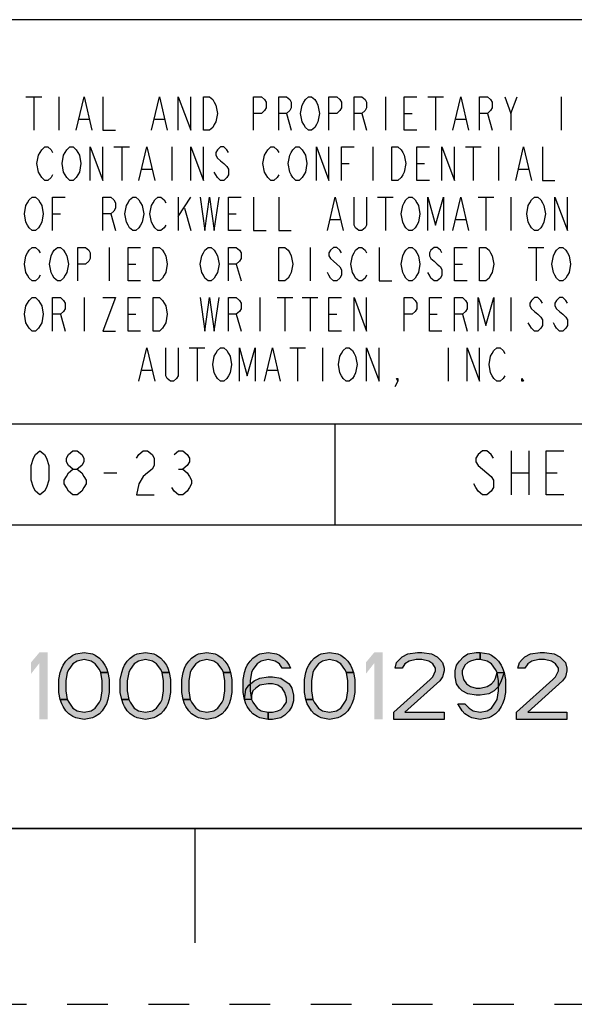
# Model space of a CAD drawing. Units: millimetres. Extents: x 0 to 350, y 0 to 248.
# Drawn here: x 294 to 320, y 0 to 47 of the extents above; entities that cross this region are included whole.
import ezdxf

# ---------------------------------------------------------------- set-up
doc = ezdxf.new("R2010")
doc.units = ezdxf.units.MM
doc.header["$LTSCALE"] = 19.25
doc.linetypes.add('DASHED', pattern=[0.2, 0.1, -0.1])
doc.linetypes.add('HIDDEN', pattern=[0.2, 0.1, -0.1])
doc.layers.get('0').update_dxf_attribs({"linetype": 'CONTINUOUS'})
doc.layers.add('DEFAULT_2', color=8, linetype='HIDDEN')

# ---------------------------------------------------------------- blocks, each defined once
blk = doc.blocks.new('*T19')
at = {"color": 2, "linetype": 'Continuous'}
for p, q in [((162.56, 38.354), (0, 38.354)), ((0, 0), (0, 38.354)), ((97.536, 0), (97.536, 38.354)), ((162.56, 0), (162.56, 38.354)), ((162.56, 19.177), (0, 19.177)), ((130.048, 14.38275), (130.048, 19.177)), ((162.56, 14.38275), (97.536, 14.38275)), ((105.664, 0), (105.664, 14.38275)), ((154.432, 0), (154.432, 14.38275)), ((97.536, 4.79425), (0, 4.79425)), ((48.768, 0), (48.768, 4.79425)), ((162.56, 0), (0, 0))]:
    blk.add_line(p, q, dxfattribs=at)

msp = doc.modelspace()

# ---------------------------------------------------------------- hatches: boundary and pattern name
at = {"linetype": 'Continuous'}
for points in [[(298.0422, 15.7378), (297.976, 15.8729), (297.7776, 16.1432), (297.5791, 16.2783), (297.2484, 16.3458), (296.9177, 16.2783), (296.7193, 16.1432), (296.5208, 15.8729), (296.4547, 15.7378), (296.3885, 15.3325), (296.3885, 14.8596), (296.4547, 14.4543), (296.1239, 14.4543), (296.0578, 14.7921), (296.0578, 15.4001), (296.1239, 15.7378), (296.1901, 15.9405), (296.2562, 16.0756), (296.3885, 16.2783), (296.5208, 16.4134), (296.7193, 16.5485), (296.8515, 16.616), (297.2484, 16.6836), (297.6453, 16.616), (297.7776, 16.5485), (297.976, 16.4134), (298.1083, 16.2783), (298.2406, 16.0756), (298.3067, 15.9405), (298.3729, 15.7378)], [(300.9526, 15.7378), (300.8864, 15.8729), (300.688, 16.1432), (300.4896, 16.2783), (300.1588, 16.3458), (299.8281, 16.2783), (299.6297, 16.1432), (299.4312, 15.8729), (299.3651, 15.7378), (299.2989, 15.3325), (299.2989, 14.8596), (299.3651, 14.4543), (299.0343, 14.4543), (298.9682, 14.7921), (298.9682, 15.4001), (299.0343, 15.7378), (299.1005, 15.9405), (299.1666, 16.0756), (299.2989, 16.2783), (299.4312, 16.4134), (299.6297, 16.5485), (299.762, 16.616), (300.1588, 16.6836), (300.5557, 16.616), (300.688, 16.5485), (300.8864, 16.4134), (301.0187, 16.2783), (301.151, 16.0756), (301.2172, 15.9405), (301.2833, 15.7378)], [(303.863, 15.7378), (303.7969, 15.8729), (303.5984, 16.1432), (303.4, 16.2783), (303.0693, 16.3458), (302.7385, 16.2783), (302.5401, 16.1432), (302.3416, 15.8729), (302.2755, 15.7378), (302.2094, 15.3325), (302.2094, 14.8596), (302.2755, 14.4543), (301.9448, 14.4543), (301.8786, 14.7921), (301.8786, 15.4001), (301.9448, 15.7378), (302.0109, 15.9405), (302.0771, 16.0756), (302.2094, 16.2783), (302.3416, 16.4134), (302.5401, 16.5485), (302.6724, 16.616), (303.0693, 16.6836), (303.4661, 16.616), (303.5984, 16.5485), (303.7969, 16.4134), (303.9292, 16.2783), (304.0614, 16.0756), (304.1276, 15.9405), (304.1937, 15.7378)], [(306.6411, 15.9405), (306.5088, 16.1432), (306.3104, 16.2783), (305.9797, 16.3458), (305.6489, 16.2783), (305.4505, 16.1432), (305.2521, 15.8729), (305.1859, 15.7378), (305.1198, 15.3325), (305.1198, 14.8596), (305.1859, 14.4543), (305.2521, 14.3192), (305.4505, 14.049), (305.6489, 13.9139), (305.9797, 13.8463), (305.9797, 13.5086), (305.5828, 13.5761), (305.4505, 13.6437), (305.2521, 13.7788), (305.1198, 13.9139), (304.9875, 14.1166), (304.9213, 14.2517), (304.8552, 14.4543), (304.789, 14.7921), (304.789, 15.4001), (304.8552, 15.7378), (304.9213, 15.9405), (304.9875, 16.0756), (305.1198, 16.2783), (305.2521, 16.4134), (305.4505, 16.5485), (305.5828, 16.616), (305.9797, 16.6836), (306.3766, 16.616), (306.5088, 16.5485), (306.7073, 16.4134), (306.8396, 16.2783), (306.9719, 16.0756), (307.038, 15.9405)], [(309.6838, 15.7378), (309.6177, 15.8729), (309.4192, 16.1432), (309.2208, 16.2783), (308.8901, 16.3458), (308.5594, 16.2783), (308.3609, 16.1432), (308.1625, 15.8729), (308.0963, 15.7378), (308.0302, 15.3325), (308.0302, 14.8596), (308.0963, 14.4543), (307.7656, 14.4543), (307.6995, 14.7921), (307.6995, 15.4001), (307.7656, 15.7378), (307.8318, 15.9405), (307.8979, 16.0756), (308.0302, 16.2783), (308.1625, 16.4134), (308.3609, 16.5485), (308.4932, 16.616), (308.8901, 16.6836), (309.287, 16.616), (309.4192, 16.5485), (309.6177, 16.4134), (309.75, 16.2783), (309.8823, 16.0756), (309.9484, 15.9405), (310.0146, 15.7378)], [(312.3297, 15.9405), (311.9989, 15.9405), (312.0651, 16.2107), (312.1974, 16.3458), (312.3297, 16.4809), (312.5942, 16.616), (313.0573, 16.6836), (313.2557, 16.6836), (313.7187, 16.616), (313.9833, 16.4809), (314.1156, 16.3458), (314.2479, 16.2107), (314.314, 15.9405), (314.314, 15.8054), (314.2479, 15.5352), (314.1156, 15.3325), (312.462, 13.8463), (314.314, 13.8463), (314.314, 13.5086), (311.9328, 13.5086), (311.9328, 13.8463), (313.6526, 15.4001), (313.7849, 15.5352), (313.9172, 15.8054), (313.9172, 15.9405), (313.7849, 16.1432), (313.5864, 16.2783), (313.2557, 16.3458), (312.9911, 16.3458), (312.6604, 16.2783), (312.462, 16.1432)], [(316.0338, 16.3458), (315.8354, 16.3458), (315.5708, 16.2783), (315.4385, 16.2107), (315.3062, 16.0756), (315.1739, 15.8054), (315.1739, 15.6703), (315.2401, 15.4001), (315.3724, 15.1974), (315.5708, 15.0623), (315.8354, 14.9948), (316.0338, 14.9948), (316.3646, 15.0623), (316.563, 15.1974), (316.6953, 15.3325), (316.7614, 15.4676), (316.8276, 15.7378), (317.1583, 15.7378), (317.026, 15.3325), (316.8937, 15.0623), (316.6953, 14.8596), (316.4307, 14.7245), (316.0338, 14.657), (315.8354, 14.657), (315.4385, 14.7245), (315.1739, 14.8596), (315.0417, 14.9948), (314.9094, 15.1974), (314.8432, 15.5352), (314.8432, 15.8054), (314.9094, 16.0756), (315.0417, 16.2783), (315.2401, 16.4809), (315.4385, 16.616), (315.8354, 16.6836), (316.0338, 16.6836)], [(316.8276, 15.7378), (316.7614, 15.8729), (316.563, 16.1432), (316.3646, 16.2783), (316.0338, 16.3458), (316.0338, 16.6836), (316.4307, 16.616), (316.563, 16.5485), (316.7614, 16.4134), (316.8937, 16.2783), (317.026, 16.0756), (317.0922, 15.9405), (317.1583, 15.7378), (317.2245, 15.4001), (317.2245, 14.7921), (317.1583, 14.4543), (317.0922, 14.2517), (317.026, 14.1166), (316.8937, 13.9139), (316.7614, 13.7788), (316.563, 13.6437), (316.4307, 13.5761), (316.0338, 13.5086), (315.637, 13.5761), (315.5047, 13.6437), (315.3062, 13.7788), (315.1739, 13.9139), (315.0417, 14.1166), (314.9755, 14.2517), (315.3062, 14.2517), (315.5047, 14.049), (315.7031, 13.9139), (316.0338, 13.8463), (316.3646, 13.9139), (316.563, 14.049), (316.7614, 14.3192), (316.8276, 14.4543), (316.8937, 14.8596), (316.8937, 15.3325)], [(318.1505, 15.9405), (317.8198, 15.9405), (317.8859, 16.2107), (318.0182, 16.3458), (318.1505, 16.4809), (318.4151, 16.616), (318.8781, 16.6836), (319.0765, 16.6836), (319.5396, 16.616), (319.8041, 16.4809), (319.9364, 16.3458), (320.0687, 16.2107), (320.1349, 15.9405), (320.1349, 15.8054), (320.0687, 15.5352), (319.9364, 15.3325), (318.2828, 13.8463), (320.1349, 13.8463), (320.1349, 13.5086), (317.7536, 13.5086), (317.7536, 13.8463), (319.4734, 15.4001), (319.6057, 15.5352), (319.738, 15.8054), (319.738, 15.9405), (319.6057, 16.1432), (319.4073, 16.2783), (319.0765, 16.3458), (318.812, 16.3458), (318.4812, 16.2783), (318.2828, 16.1432)], [(296.4547, 14.4543), (296.5208, 14.3192), (296.7193, 14.049), (296.9177, 13.9139), (297.2484, 13.8463), (297.5791, 13.9139), (297.7776, 14.049), (297.976, 14.3192), (298.0422, 14.4543), (298.1083, 14.8596), (298.1083, 15.3325), (298.0422, 15.7378), (298.3729, 15.7378), (298.439, 15.4001), (298.439, 14.7921), (298.3729, 14.4543), (298.3067, 14.2517), (298.2406, 14.1166), (298.1083, 13.9139), (297.976, 13.7788), (297.7776, 13.6437), (297.6453, 13.5761), (297.2484, 13.5086), (296.8515, 13.5761), (296.7193, 13.6437), (296.5208, 13.7788), (296.3885, 13.9139), (296.2562, 14.1166), (296.1901, 14.2517), (296.1239, 14.4543)], [(299.3651, 14.4543), (299.4312, 14.3192), (299.6297, 14.049), (299.8281, 13.9139), (300.1588, 13.8463), (300.4896, 13.9139), (300.688, 14.049), (300.8864, 14.3192), (300.9526, 14.4543), (301.0187, 14.8596), (301.0187, 15.3325), (300.9526, 15.7378), (301.2833, 15.7378), (301.3495, 15.4001), (301.3495, 14.7921), (301.2833, 14.4543), (301.2172, 14.2517), (301.151, 14.1166), (301.0187, 13.9139), (300.8864, 13.7788), (300.688, 13.6437), (300.5557, 13.5761), (300.1588, 13.5086), (299.762, 13.5761), (299.6297, 13.6437), (299.4312, 13.7788), (299.2989, 13.9139), (299.1666, 14.1166), (299.1005, 14.2517), (299.0343, 14.4543)], [(302.2755, 14.4543), (302.3416, 14.3192), (302.5401, 14.049), (302.7385, 13.9139), (303.0693, 13.8463), (303.4, 13.9139), (303.5984, 14.049), (303.7969, 14.3192), (303.863, 14.4543), (303.9292, 14.8596), (303.9292, 15.3325), (303.863, 15.7378), (304.1937, 15.7378), (304.2599, 15.4001), (304.2599, 14.7921), (304.1937, 14.4543), (304.1276, 14.2517), (304.0614, 14.1166), (303.9292, 13.9139), (303.7969, 13.7788), (303.5984, 13.6437), (303.4661, 13.5761), (303.0693, 13.5086), (302.6724, 13.5761), (302.5401, 13.6437), (302.3416, 13.7788), (302.2094, 13.9139), (302.0771, 14.1166), (302.0109, 14.2517), (301.9448, 14.4543)], [(304.8552, 14.4543), (304.9213, 14.9272), (305.0536, 15.1299), (305.3182, 15.3325), (305.5828, 15.4676), (305.9797, 15.5352), (306.1781, 15.5352), (306.575, 15.4676), (306.9719, 15.1974), (307.1042, 14.9948), (307.1703, 14.657), (307.1703, 14.3868), (307.1042, 14.1166), (306.9719, 13.9139), (306.7734, 13.7112), (306.575, 13.5761), (306.1781, 13.5086), (305.9797, 13.5086), (305.9797, 13.8463), (306.1781, 13.8463), (306.4427, 13.9139), (306.575, 13.9815), (306.7073, 14.1166), (306.8396, 14.3192), (306.8396, 14.5219), (306.7734, 14.7921), (306.6411, 14.9948), (306.4427, 15.1299), (306.1781, 15.1974), (305.9797, 15.1974), (305.5828, 15.1299), (305.3844, 14.9948), (305.2521, 14.8596), (305.1859, 14.657), (305.1859, 14.4543)], [(308.0963, 14.4543), (308.1625, 14.3192), (308.3609, 14.049), (308.5594, 13.9139), (308.8901, 13.8463), (309.2208, 13.9139), (309.4192, 14.049), (309.6177, 14.3192), (309.6838, 14.4543), (309.75, 14.8596), (309.75, 15.3325), (309.6838, 15.7378), (310.0146, 15.7378), (310.0807, 15.4001), (310.0807, 14.7921), (310.0146, 14.4543), (309.9484, 14.2517), (309.8823, 14.1166), (309.75, 13.9139), (309.6177, 13.7788), (309.4192, 13.6437), (309.287, 13.5761), (308.8901, 13.5086), (308.4932, 13.5761), (308.3609, 13.6437), (308.1625, 13.7788), (308.0302, 13.9139), (307.8979, 14.1166), (307.8318, 14.2517), (307.7656, 14.4543)]]:
    msp.add_hatch(color=2, dxfattribs=at).paths.add_polyline_path(points)

# ---------------------------------------------------------------- linework, layer by layer
at = {"color": 2, "linetype": 'Continuous'}
for p, q in [((294.4951, 43.0361), (295.2392, 43.0361)), ((294.8672, 43.0361), (294.8672, 41.4486)), ((296.0578, 43.0361), (296.0578, 41.4486)), ((311.5359, 43.0361), (311.5359, 41.4486)), ((313.5451, 43.0361), (314.2892, 43.0361)), ((313.9172, 43.0361), (313.9172, 41.4486)), ((317.4891, 42.2423), (317.7867, 43.0361)), ((319.8703, 43.0361), (319.8703, 41.4486)), ((306.8478, 42.2423), (307.0711, 41.4486)), ((310.4197, 42.2423), (310.6429, 41.4486)), ((312.4289, 42.2423), (312.801, 42.2423)), ((316.3728, 42.2423), (316.5961, 41.4486)), ((297.0252, 41.9778), (297.4717, 41.9778)), ((300.597, 41.9778), (301.0435, 41.9778)), ((314.8846, 41.9778), (315.331, 41.9778)), ((298.6623, 40.6548), (299.4064, 40.6548)), ((299.0343, 40.6548), (299.0343, 39.0673)), ((301.4156, 40.6548), (301.4156, 39.0673)), ((310.9406, 40.6548), (310.9406, 39.0673)), ((315.331, 40.6548), (316.0752, 40.6548)), ((315.7031, 40.6548), (315.7031, 39.0673)), ((316.8937, 40.6548), (316.8937, 39.0673)), ((309.4523, 39.8611), (309.8244, 39.8611)), ((313.0242, 39.8611), (313.3963, 39.8611)), ((300.0017, 39.5965), (300.4482, 39.5965)), ((317.8611, 39.5965), (318.3076, 39.5965)), ((301.7133, 38.2736), (301.7133, 36.6861)), ((301.7133, 37.3475), (302.3086, 38.2736)), ((311.1638, 38.2736), (311.908, 38.2736)), ((311.5359, 38.2736), (311.5359, 36.6861)), ((315.9264, 38.2736), (316.6705, 38.2736)), ((316.2984, 38.2736), (316.2984, 36.6861)), ((317.4891, 38.2736), (317.4891, 36.6861)), ((295.7601, 37.4798), (296.1322, 37.4798)), ((298.5134, 37.4798), (298.7367, 36.6861)), ((302.0109, 37.7444), (302.3086, 36.6861)), ((304.0945, 37.4798), (304.4666, 37.4798)), ((308.9314, 37.2153), (309.3779, 37.2153)), ((314.8846, 37.2153), (315.331, 37.2153)), ((298.439, 35.8923), (298.439, 34.3048)), ((307.964, 35.8923), (307.964, 34.3048)), ((318.3076, 35.8923), (319.0517, 35.8923)), ((318.6797, 35.8923), (318.6797, 34.3048)), ((299.332, 35.0986), (299.7041, 35.0986)), ((304.4666, 35.0986), (304.6898, 34.3048)), ((314.8101, 35.0986), (315.1822, 35.0986)), ((297.2484, 33.5111), (297.2484, 31.9236)), ((305.5828, 33.5111), (305.5828, 31.9236)), ((306.4014, 33.5111), (307.1455, 33.5111)), ((306.7734, 33.5111), (306.7734, 31.9236)), ((307.592, 33.5111), (308.3361, 33.5111)), ((307.964, 33.5111), (307.964, 31.9236)), ((317.4891, 33.5111), (317.4891, 31.9236)), ((296.1322, 32.7173), (296.3555, 31.9236)), ((299.332, 32.7173), (299.7041, 32.7173)), ((304.4666, 32.7173), (304.6898, 31.9236)), ((308.857, 32.7173), (309.2291, 32.7173)), ((313.6195, 32.7173), (313.9916, 32.7173)), ((315.1822, 32.7173), (315.4055, 31.9236)), ((302.2342, 31.1298), (302.9783, 31.1298)), ((302.6062, 31.1298), (302.6062, 29.5423)), ((306.9967, 31.1298), (307.7408, 31.1298)), ((307.3687, 31.1298), (307.3687, 29.5423)), ((308.5594, 31.1298), (308.5594, 29.5423)), ((314.5125, 31.1298), (314.5125, 29.5423)), ((300.0017, 30.0715), (300.4482, 30.0715)), ((305.9549, 30.0715), (306.4014, 30.0715)), ((317.494, 26.2403), (317.494, 24.157)), ((318.3273, 26.2403), (318.3273, 24.157)), ((301.7212, 25.3723), (301.9295, 25.3723)), ((298.1795, 25.1987), (298.8045, 25.1987)), ((317.494, 25.1987), (318.3273, 25.1987)), ((319.1607, 25.1987), (319.6815, 25.1987))]:
    msp.add_line(p, q, dxfattribs=at)
at = {"color": 7, "linetype": 'Continuous'}
for p, q in [((8.3333, 8.3333), (341.6667, 8.3333)), ((302.5, 8.3333), (302.5, 2.9167))]:
    msp.add_line(p, q, dxfattribs=at)
at = {"color": 2, "linetype": 'Continuous'}
for points in [[(296.8763, 41.4486), (297.2484, 43.0361), (297.6205, 41.4486)], [(298.1414, 43.0361), (298.1414, 41.4486), (298.7367, 41.4486)], [(300.4482, 41.4486), (300.8203, 43.0361), (301.1924, 41.4486)], [(301.7133, 41.4486), (301.7133, 43.0361), (302.3086, 41.4486), (302.3086, 43.0361)], [(302.9039, 43.0361), (303.2015, 43.0361), (303.3504, 42.9038), (303.4248, 42.7715), (303.4992, 42.6392), (303.5736, 42.2423), (303.4992, 41.8455), (303.4248, 41.7132), (303.3504, 41.5809), (303.2015, 41.4486), (302.9039, 41.4486), (302.9039, 43.0361)], [(305.2851, 41.4486), (305.2851, 43.0361), (305.6572, 43.0361), (305.806, 42.9038), (305.8805, 42.7715), (305.8805, 42.5069), (305.806, 42.3746), (305.6572, 42.2423), (305.2851, 42.2423)], [(306.4758, 41.4486), (306.4758, 43.0361), (306.8478, 43.0361), (306.9967, 42.9038), (307.0711, 42.7715), (307.0711, 42.5069), (306.9967, 42.3746), (306.8478, 42.2423), (306.4758, 42.2423)], [(308.2617, 41.7132), (308.1873, 41.5809), (308.0385, 41.4486), (307.8896, 41.4486), (307.7408, 41.5809), (307.6664, 41.7132), (307.592, 41.8455), (307.5176, 42.2423), (307.592, 42.6392), (307.6664, 42.7715), (307.7408, 42.9038), (307.8896, 43.0361), (308.0385, 43.0361), (308.1873, 42.9038), (308.2617, 42.7715), (308.3361, 42.6392), (308.4105, 42.2423), (308.3361, 41.8455), (308.2617, 41.7132)], [(308.857, 41.4486), (308.857, 43.0361), (309.2291, 43.0361), (309.3779, 42.9038), (309.4523, 42.7715), (309.4523, 42.5069), (309.3779, 42.3746), (309.2291, 42.2423), (308.857, 42.2423)], [(310.0476, 41.4486), (310.0476, 43.0361), (310.4197, 43.0361), (310.5685, 42.9038), (310.6429, 42.7715), (310.6429, 42.5069), (310.5685, 42.3746), (310.4197, 42.2423), (310.0476, 42.2423)], [(313.0242, 41.4486), (312.4289, 41.4486), (312.4289, 43.0361), (313.0242, 43.0361)], [(314.7357, 41.4486), (315.1078, 43.0361), (315.4799, 41.4486)], [(316.0008, 41.4486), (316.0008, 43.0361), (316.3728, 43.0361), (316.5217, 42.9038), (316.5961, 42.7715), (316.5961, 42.5069), (316.5217, 42.3746), (316.3728, 42.2423), (316.0008, 42.2423)], [(317.1914, 43.0361), (317.4891, 42.2423), (317.4891, 41.4486)], [(295.7601, 39.3319), (295.6857, 39.1996), (295.5369, 39.0673), (295.3881, 39.0673), (295.2392, 39.1996), (295.1648, 39.3319), (295.0904, 39.4642), (295.016, 39.8611), (295.0904, 40.258), (295.1648, 40.3902), (295.2392, 40.5225), (295.3881, 40.6548), (295.5369, 40.6548), (295.6857, 40.5225), (295.7601, 40.3902)], [(296.9508, 39.3319), (296.8763, 39.1996), (296.7275, 39.0673), (296.5787, 39.0673), (296.4299, 39.1996), (296.3555, 39.3319), (296.281, 39.4642), (296.2066, 39.8611), (296.281, 40.258), (296.3555, 40.3902), (296.4299, 40.5225), (296.5787, 40.6548), (296.7275, 40.6548), (296.8763, 40.5225), (296.9508, 40.3902), (297.0252, 40.258), (297.0996, 39.8611), (297.0252, 39.4642), (296.9508, 39.3319)], [(297.5461, 39.0673), (297.5461, 40.6548), (298.1414, 39.0673), (298.1414, 40.6548)], [(299.8529, 39.0673), (300.225, 40.6548), (300.597, 39.0673)], [(302.3086, 39.0673), (302.3086, 40.6548), (302.9039, 39.0673), (302.9039, 40.6548)], [(304.0945, 40.3902), (304.0201, 40.5225), (303.8713, 40.6548), (303.7224, 40.6548), (303.5736, 40.5225), (303.4992, 40.3902), (303.4992, 40.258), (303.5736, 40.1257), (303.7224, 39.9934), (303.8713, 39.8611), (304.0201, 39.7288), (304.0945, 39.5965), (304.0945, 39.3319), (304.0201, 39.1996), (303.8713, 39.0673), (303.7224, 39.0673), (303.5736, 39.1996), (303.4992, 39.3319), (303.4248, 39.4642)], [(306.4758, 39.3319), (306.4014, 39.1996), (306.2525, 39.0673), (306.1037, 39.0673), (305.9549, 39.1996), (305.8805, 39.3319), (305.806, 39.4642), (305.7316, 39.8611), (305.806, 40.258), (305.8805, 40.3902), (305.9549, 40.5225), (306.1037, 40.6548), (306.2525, 40.6548), (306.4014, 40.5225), (306.4758, 40.3902)], [(307.6664, 39.3319), (307.592, 39.1996), (307.4431, 39.0673), (307.2943, 39.0673), (307.1455, 39.1996), (307.0711, 39.3319), (306.9967, 39.4642), (306.9223, 39.8611), (306.9967, 40.258), (307.0711, 40.3902), (307.1455, 40.5225), (307.2943, 40.6548), (307.4431, 40.6548), (307.592, 40.5225), (307.6664, 40.3902), (307.7408, 40.258), (307.8152, 39.8611), (307.7408, 39.4642), (307.6664, 39.3319)], [(308.2617, 39.0673), (308.2617, 40.6548), (308.857, 39.0673), (308.857, 40.6548)], [(309.4523, 39.0673), (309.4523, 40.6548), (310.0476, 40.6548)], [(311.8336, 40.6548), (312.1312, 40.6548), (312.2801, 40.5225), (312.3545, 40.3902), (312.4289, 40.258), (312.5033, 39.8611), (312.4289, 39.4642), (312.3545, 39.3319), (312.2801, 39.1996), (312.1312, 39.0673), (311.8336, 39.0673), (311.8336, 40.6548)], [(313.6195, 39.0673), (313.0242, 39.0673), (313.0242, 40.6548), (313.6195, 40.6548)], [(314.2148, 39.0673), (314.2148, 40.6548), (314.8101, 39.0673), (314.8101, 40.6548)], [(317.7123, 39.0673), (318.0844, 40.6548), (318.4564, 39.0673)], [(318.9773, 40.6548), (318.9773, 39.0673), (319.5726, 39.0673)], [(295.1648, 36.9507), (295.0904, 36.8184), (294.9416, 36.6861), (294.7928, 36.6861), (294.6439, 36.8184), (294.5695, 36.9507), (294.4951, 37.083), (294.4207, 37.4798), (294.4951, 37.8767), (294.5695, 38.009), (294.6439, 38.1413), (294.7928, 38.2736), (294.9416, 38.2736), (295.0904, 38.1413), (295.1648, 38.009), (295.2392, 37.8767), (295.3137, 37.4798), (295.2392, 37.083), (295.1648, 36.9507)], [(295.7601, 36.6861), (295.7601, 38.2736), (296.3555, 38.2736)], [(298.1414, 36.6861), (298.1414, 38.2736), (298.5134, 38.2736), (298.6623, 38.1413), (298.7367, 38.009), (298.7367, 37.7444), (298.6623, 37.6121), (298.5134, 37.4798), (298.1414, 37.4798)], [(299.9273, 36.9507), (299.8529, 36.8184), (299.7041, 36.6861), (299.5552, 36.6861), (299.4064, 36.8184), (299.332, 36.9507), (299.2576, 37.083), (299.1832, 37.4798), (299.2576, 37.8767), (299.332, 38.009), (299.4064, 38.1413), (299.5552, 38.2736), (299.7041, 38.2736), (299.8529, 38.1413), (299.9273, 38.009), (300.0017, 37.8767), (300.0761, 37.4798), (300.0017, 37.083), (299.9273, 36.9507)], [(301.1179, 36.9507), (301.0435, 36.8184), (300.8947, 36.6861), (300.7459, 36.6861), (300.597, 36.8184), (300.5226, 36.9507), (300.4482, 37.083), (300.3738, 37.4798), (300.4482, 37.8767), (300.5226, 38.009), (300.597, 38.1413), (300.7459, 38.2736), (300.8947, 38.2736), (301.0435, 38.1413), (301.1179, 38.009)], [(302.7551, 38.2736), (302.9783, 36.6861), (303.2015, 38.2736), (303.4248, 36.6861), (303.648, 38.2736)], [(304.6898, 36.6861), (304.0945, 36.6861), (304.0945, 38.2736), (304.6898, 38.2736)], [(305.2851, 38.2736), (305.2851, 36.6861), (305.8805, 36.6861)], [(306.4758, 38.2736), (306.4758, 36.6861), (307.0711, 36.6861)], [(308.7826, 36.6861), (309.1547, 38.2736), (309.5267, 36.6861)], [(310.6429, 38.2736), (310.6429, 36.9507), (310.5685, 36.8184), (310.4197, 36.6861), (310.2709, 36.6861), (310.122, 36.8184), (310.0476, 36.9507), (310.0476, 38.2736)], [(313.0242, 36.9507), (312.9498, 36.8184), (312.801, 36.6861), (312.6521, 36.6861), (312.5033, 36.8184), (312.4289, 36.9507), (312.3545, 37.083), (312.2801, 37.4798), (312.3545, 37.8767), (312.4289, 38.009), (312.5033, 38.1413), (312.6521, 38.2736), (312.801, 38.2736), (312.9498, 38.1413), (313.0242, 38.009), (313.0986, 37.8767), (313.173, 37.4798), (313.0986, 37.083), (313.0242, 36.9507)], [(313.5451, 36.6861), (313.5451, 38.2736), (313.9172, 36.9507), (314.2892, 38.2736), (314.2892, 36.6861)], [(314.7357, 36.6861), (315.1078, 38.2736), (315.4799, 36.6861)], [(318.9773, 36.9507), (318.9029, 36.8184), (318.7541, 36.6861), (318.6053, 36.6861), (318.4564, 36.8184), (318.382, 36.9507), (318.3076, 37.083), (318.2332, 37.4798), (318.3076, 37.8767), (318.382, 38.009), (318.4564, 38.1413), (318.6053, 38.2736), (318.7541, 38.2736), (318.9029, 38.1413), (318.9773, 38.009), (319.0517, 37.8767), (319.1262, 37.4798), (319.0517, 37.083), (318.9773, 36.9507)], [(319.5726, 36.6861), (319.5726, 38.2736), (320.1679, 36.6861), (320.1679, 38.2736)], [(295.1648, 34.5694), (295.0904, 34.4371), (294.9416, 34.3048), (294.7928, 34.3048), (294.6439, 34.4371), (294.5695, 34.5694), (294.4951, 34.7017), (294.4207, 35.0986), (294.4951, 35.4955), (294.5695, 35.6277), (294.6439, 35.76), (294.7928, 35.8923), (294.9416, 35.8923), (295.0904, 35.76), (295.1648, 35.6277)], [(296.3555, 34.5694), (296.281, 34.4371), (296.1322, 34.3048), (295.9834, 34.3048), (295.8346, 34.4371), (295.7601, 34.5694), (295.6857, 34.7017), (295.6113, 35.0986), (295.6857, 35.4955), (295.7601, 35.6277), (295.8346, 35.76), (295.9834, 35.8923), (296.1322, 35.8923), (296.281, 35.76), (296.3555, 35.6277), (296.4299, 35.4955), (296.5043, 35.0986), (296.4299, 34.7017), (296.3555, 34.5694)], [(296.9508, 34.3048), (296.9508, 35.8923), (297.3228, 35.8923), (297.4717, 35.76), (297.5461, 35.6277), (297.5461, 35.3632), (297.4717, 35.2309), (297.3228, 35.0986), (296.9508, 35.0986)], [(299.9273, 34.3048), (299.332, 34.3048), (299.332, 35.8923), (299.9273, 35.8923)], [(300.5226, 35.8923), (300.8203, 35.8923), (300.9691, 35.76), (301.0435, 35.6277), (301.1179, 35.4955), (301.1924, 35.0986), (301.1179, 34.7017), (301.0435, 34.5694), (300.9691, 34.4371), (300.8203, 34.3048), (300.5226, 34.3048), (300.5226, 35.8923)], [(303.4992, 34.5694), (303.4248, 34.4371), (303.276, 34.3048), (303.1271, 34.3048), (302.9783, 34.4371), (302.9039, 34.5694), (302.8295, 34.7017), (302.7551, 35.0986), (302.8295, 35.4955), (302.9039, 35.6277), (302.9783, 35.76), (303.1271, 35.8923), (303.276, 35.8923), (303.4248, 35.76), (303.4992, 35.6277), (303.5736, 35.4955), (303.648, 35.0986), (303.5736, 34.7017), (303.4992, 34.5694)], [(304.0945, 34.3048), (304.0945, 35.8923), (304.4666, 35.8923), (304.6154, 35.76), (304.6898, 35.6277), (304.6898, 35.3632), (304.6154, 35.2309), (304.4666, 35.0986), (304.0945, 35.0986)], [(306.4758, 35.8923), (306.7734, 35.8923), (306.9223, 35.76), (306.9967, 35.6277), (307.0711, 35.4955), (307.1455, 35.0986), (307.0711, 34.7017), (306.9967, 34.5694), (306.9223, 34.4371), (306.7734, 34.3048), (306.4758, 34.3048), (306.4758, 35.8923)], [(309.4523, 35.6277), (309.3779, 35.76), (309.2291, 35.8923), (309.0802, 35.8923), (308.9314, 35.76), (308.857, 35.6277), (308.857, 35.4955), (308.9314, 35.3632), (309.0802, 35.2309), (309.2291, 35.0986), (309.3779, 34.9663), (309.4523, 34.834), (309.4523, 34.5694), (309.3779, 34.4371), (309.2291, 34.3048), (309.0802, 34.3048), (308.9314, 34.4371), (308.857, 34.5694), (308.7826, 34.7017)], [(310.6429, 34.5694), (310.5685, 34.4371), (310.4197, 34.3048), (310.2709, 34.3048), (310.122, 34.4371), (310.0476, 34.5694), (309.9732, 34.7017), (309.8988, 35.0986), (309.9732, 35.4955), (310.0476, 35.6277), (310.122, 35.76), (310.2709, 35.8923), (310.4197, 35.8923), (310.5685, 35.76), (310.6429, 35.6277)], [(311.2383, 35.8923), (311.2383, 34.3048), (311.8336, 34.3048)], [(313.0242, 34.5694), (312.9498, 34.4371), (312.801, 34.3048), (312.6521, 34.3048), (312.5033, 34.4371), (312.4289, 34.5694), (312.3545, 34.7017), (312.2801, 35.0986), (312.3545, 35.4955), (312.4289, 35.6277), (312.5033, 35.76), (312.6521, 35.8923), (312.801, 35.8923), (312.9498, 35.76), (313.0242, 35.6277), (313.0986, 35.4955), (313.173, 35.0986), (313.0986, 34.7017), (313.0242, 34.5694)], [(314.2148, 35.6277), (314.1404, 35.76), (313.9916, 35.8923), (313.8428, 35.8923), (313.6939, 35.76), (313.6195, 35.6277), (313.6195, 35.4955), (313.6939, 35.3632), (313.8428, 35.2309), (313.9916, 35.0986), (314.1404, 34.9663), (314.2148, 34.834), (314.2148, 34.5694), (314.1404, 34.4371), (313.9916, 34.3048), (313.8428, 34.3048), (313.6939, 34.4371), (313.6195, 34.5694), (313.5451, 34.7017)], [(315.4055, 34.3048), (314.8101, 34.3048), (314.8101, 35.8923), (315.4055, 35.8923)], [(316.0008, 35.8923), (316.2984, 35.8923), (316.4473, 35.76), (316.5217, 35.6277), (316.5961, 35.4955), (316.6705, 35.0986), (316.5961, 34.7017), (316.5217, 34.5694), (316.4473, 34.4371), (316.2984, 34.3048), (316.0008, 34.3048), (316.0008, 35.8923)], [(320.1679, 34.5694), (320.0935, 34.4371), (319.9447, 34.3048), (319.7959, 34.3048), (319.647, 34.4371), (319.5726, 34.5694), (319.4982, 34.7017), (319.4238, 35.0986), (319.4982, 35.4955), (319.5726, 35.6277), (319.647, 35.76), (319.7959, 35.8923), (319.9447, 35.8923), (320.0935, 35.76), (320.1679, 35.6277), (320.2424, 35.4955), (320.3168, 35.0986), (320.2424, 34.7017), (320.1679, 34.5694)], [(295.1648, 32.1882), (295.0904, 32.0559), (294.9416, 31.9236), (294.7928, 31.9236), (294.6439, 32.0559), (294.5695, 32.1882), (294.4951, 32.3205), (294.4207, 32.7173), (294.4951, 33.1142), (294.5695, 33.2465), (294.6439, 33.3788), (294.7928, 33.5111), (294.9416, 33.5111), (295.0904, 33.3788), (295.1648, 33.2465), (295.2392, 33.1142), (295.3137, 32.7173), (295.2392, 32.3205), (295.1648, 32.1882)], [(295.7601, 31.9236), (295.7601, 33.5111), (296.1322, 33.5111), (296.281, 33.3788), (296.3555, 33.2465), (296.3555, 32.9819), (296.281, 32.8496), (296.1322, 32.7173), (295.7601, 32.7173)], [(298.1414, 33.5111), (298.7367, 33.5111), (298.1414, 31.9236), (298.7367, 31.9236)], [(299.9273, 31.9236), (299.332, 31.9236), (299.332, 33.5111), (299.9273, 33.5111)], [(300.5226, 33.5111), (300.8203, 33.5111), (300.9691, 33.3788), (301.0435, 33.2465), (301.1179, 33.1142), (301.1924, 32.7173), (301.1179, 32.3205), (301.0435, 32.1882), (300.9691, 32.0559), (300.8203, 31.9236), (300.5226, 31.9236), (300.5226, 33.5111)], [(302.7551, 33.5111), (302.9783, 31.9236), (303.2015, 33.5111), (303.4248, 31.9236), (303.648, 33.5111)], [(304.0945, 31.9236), (304.0945, 33.5111), (304.4666, 33.5111), (304.6154, 33.3788), (304.6898, 33.2465), (304.6898, 32.9819), (304.6154, 32.8496), (304.4666, 32.7173), (304.0945, 32.7173)], [(309.4523, 31.9236), (308.857, 31.9236), (308.857, 33.5111), (309.4523, 33.5111)], [(310.0476, 31.9236), (310.0476, 33.5111), (310.6429, 31.9236), (310.6429, 33.5111)], [(312.4289, 31.9236), (312.4289, 33.5111), (312.801, 33.5111), (312.9498, 33.3788), (313.0242, 33.2465), (313.0242, 32.9819), (312.9498, 32.8496), (312.801, 32.7173), (312.4289, 32.7173)], [(314.2148, 31.9236), (313.6195, 31.9236), (313.6195, 33.5111), (314.2148, 33.5111)], [(314.8101, 31.9236), (314.8101, 33.5111), (315.1822, 33.5111), (315.331, 33.3788), (315.4055, 33.2465), (315.4055, 32.9819), (315.331, 32.8496), (315.1822, 32.7173), (314.8101, 32.7173)], [(315.9264, 31.9236), (315.9264, 33.5111), (316.2984, 32.1882), (316.6705, 33.5111), (316.6705, 31.9236)], [(318.9773, 33.2465), (318.9029, 33.3788), (318.7541, 33.5111), (318.6053, 33.5111), (318.4564, 33.3788), (318.382, 33.2465), (318.382, 33.1142), (318.4564, 32.9819), (318.6053, 32.8496), (318.7541, 32.7173), (318.9029, 32.585), (318.9773, 32.4527), (318.9773, 32.1882), (318.9029, 32.0559), (318.7541, 31.9236), (318.6053, 31.9236), (318.4564, 32.0559), (318.382, 32.1882), (318.3076, 32.3205)], [(320.1679, 33.2465), (320.0935, 33.3788), (319.9447, 33.5111), (319.7959, 33.5111), (319.647, 33.3788), (319.5726, 33.2465), (319.5726, 33.1142), (319.647, 32.9819), (319.7959, 32.8496), (319.9447, 32.7173), (320.0935, 32.585), (320.1679, 32.4527), (320.1679, 32.1882), (320.0935, 32.0559), (319.9447, 31.9236), (319.7959, 31.9236), (319.647, 32.0559), (319.5726, 32.1882), (319.4982, 32.3205)], [(299.8529, 29.5423), (300.225, 31.1298), (300.597, 29.5423)], [(301.7133, 31.1298), (301.7133, 29.8069), (301.6388, 29.6746), (301.49, 29.5423), (301.3412, 29.5423), (301.1924, 29.6746), (301.1179, 29.8069), (301.1179, 31.1298)], [(304.0945, 29.8069), (304.0201, 29.6746), (303.8713, 29.5423), (303.7224, 29.5423), (303.5736, 29.6746), (303.4992, 29.8069), (303.4248, 29.9392), (303.3504, 30.3361), (303.4248, 30.733), (303.4992, 30.8653), (303.5736, 30.9975), (303.7224, 31.1298), (303.8713, 31.1298), (304.0201, 30.9975), (304.0945, 30.8653), (304.1689, 30.733), (304.2433, 30.3361), (304.1689, 29.9392), (304.0945, 29.8069)], [(304.6154, 29.5423), (304.6154, 31.1298), (304.9875, 29.8069), (305.3596, 31.1298), (305.3596, 29.5423)], [(305.806, 29.5423), (306.1781, 31.1298), (306.5502, 29.5423)], [(310.0476, 29.8069), (309.9732, 29.6746), (309.8244, 29.5423), (309.6756, 29.5423), (309.5267, 29.6746), (309.4523, 29.8069), (309.3779, 29.9392), (309.3035, 30.3361), (309.3779, 30.733), (309.4523, 30.8653), (309.5267, 30.9975), (309.6756, 31.1298), (309.8244, 31.1298), (309.9732, 30.9975), (310.0476, 30.8653), (310.122, 30.733), (310.1965, 30.3361), (310.122, 29.9392), (310.0476, 29.8069)], [(310.6429, 29.5423), (310.6429, 31.1298), (311.2383, 29.5423), (311.2383, 31.1298)], [(315.4055, 29.5423), (315.4055, 31.1298), (316.0008, 29.5423), (316.0008, 31.1298)], [(317.1914, 29.8069), (317.117, 29.6746), (316.9682, 29.5423), (316.8193, 29.5423), (316.6705, 29.6746), (316.5961, 29.8069), (316.5217, 29.9392), (316.4473, 30.3361), (316.5217, 30.733), (316.5961, 30.8653), (316.6705, 30.9975), (316.8193, 31.1298), (316.9682, 31.1298), (317.117, 30.9975), (317.1914, 30.8653)], [(312.1312, 29.5423), (312.0568, 29.6746), (312.1312, 29.6746), (312.1312, 29.5423), (311.9824, 29.2777)], [(318.0844, 29.5423), (318.0099, 29.5423), (318.0099, 29.6746), (318.0844, 29.5423)], [(295.1587, 24.157), (294.9503, 24.3306), (294.8462, 24.5042), (294.742, 24.8514), (294.742, 25.5459), (294.8462, 25.8931), (294.9503, 26.0667), (295.1587, 26.2403), (295.367, 26.0667), (295.4712, 25.8931), (295.5753, 25.5459), (295.5753, 24.8514), (295.4712, 24.5042), (295.367, 24.3306), (295.1587, 24.157)], [(296.7212, 25.3723), (296.5128, 25.5459), (296.4087, 25.7195), (296.4087, 25.8931), (296.5128, 26.0667), (296.7212, 26.2403), (296.9295, 26.2403), (297.1378, 26.0667), (297.242, 25.8931), (297.242, 25.7195), (297.1378, 25.5459), (296.9295, 25.3723)], [(299.742, 25.8931), (299.8462, 26.0667), (300.0545, 26.2403), (300.2628, 26.2403), (300.4712, 26.0667), (300.5753, 25.8931), (300.5753, 25.5459), (300.4712, 25.3723), (300.2628, 25.1987), (300.0545, 25.0251), (299.8462, 24.6778), (299.742, 24.157), (300.5753, 24.157)], [(301.5128, 26.0667), (301.7212, 26.2403), (301.9295, 26.2403), (302.1378, 26.0667), (302.242, 25.8931), (302.242, 25.7195), (302.1378, 25.5459), (301.9295, 25.3723), (302.1378, 25.1987), (302.242, 25.0251), (302.3462, 24.8514), (302.3462, 24.6778), (302.242, 24.5042), (302.1378, 24.3306), (301.9295, 24.157), (301.7212, 24.157), (301.5128, 24.3306), (301.4087, 24.5042)], [(316.6607, 25.8931), (316.5565, 26.0667), (316.3482, 26.2403), (316.1398, 26.2403), (315.9315, 26.0667), (315.8273, 25.8931), (315.8273, 25.7195), (315.9315, 25.5459), (316.1398, 25.3723), (316.3482, 25.1987), (316.5565, 25.0251), (316.6607, 24.8514), (316.6607, 24.5042), (316.5565, 24.3306), (316.3482, 24.157), (316.1398, 24.157), (315.9315, 24.3306), (315.8273, 24.5042), (315.7232, 24.6778)], [(319.994, 24.157), (319.1607, 24.157), (319.1607, 26.2403), (319.994, 26.2403)], [(296.7212, 24.157), (296.5128, 24.3306), (296.4087, 24.5042), (296.3045, 24.6778), (296.3045, 24.8514), (296.4087, 25.0251), (296.5128, 25.1987), (296.7212, 25.3723), (296.9295, 25.3723), (297.1378, 25.1987), (297.242, 25.0251), (297.3462, 24.8514), (297.3462, 24.6778), (297.242, 24.5042), (297.1378, 24.3306), (296.9295, 24.157), (296.7212, 24.157)], [(298.0422, 15.7378), (297.976, 15.8729), (297.7776, 16.1432), (297.5791, 16.2783), (297.2484, 16.3458), (296.9177, 16.2783), (296.7193, 16.1432), (296.5208, 15.8729), (296.4547, 15.7378), (296.3885, 15.3325), (296.3885, 14.8596), (296.4547, 14.4543), (296.1239, 14.4543), (296.0578, 14.7921), (296.0578, 15.4001), (296.1239, 15.7378), (296.1901, 15.9405), (296.2562, 16.0756), (296.3885, 16.2783), (296.5208, 16.4134), (296.7193, 16.5485), (296.8515, 16.616), (297.2484, 16.6836), (297.6453, 16.616), (297.7776, 16.5485), (297.976, 16.4134), (298.1083, 16.2783), (298.2406, 16.0756), (298.3067, 15.9405), (298.3729, 15.7378), (298.0422, 15.7378)], [(300.9526, 15.7378), (300.8864, 15.8729), (300.688, 16.1432), (300.4896, 16.2783), (300.1588, 16.3458), (299.8281, 16.2783), (299.6297, 16.1432), (299.4312, 15.8729), (299.3651, 15.7378), (299.2989, 15.3325), (299.2989, 14.8596), (299.3651, 14.4543), (299.0343, 14.4543), (298.9682, 14.7921), (298.9682, 15.4001), (299.0343, 15.7378), (299.1005, 15.9405), (299.1666, 16.0756), (299.2989, 16.2783), (299.4312, 16.4134), (299.6297, 16.5485), (299.762, 16.616), (300.1588, 16.6836), (300.5557, 16.616), (300.688, 16.5485), (300.8864, 16.4134), (301.0187, 16.2783), (301.151, 16.0756), (301.2172, 15.9405), (301.2833, 15.7378), (300.9526, 15.7378)], [(303.863, 15.7378), (303.7969, 15.8729), (303.5984, 16.1432), (303.4, 16.2783), (303.0693, 16.3458), (302.7385, 16.2783), (302.5401, 16.1432), (302.3416, 15.8729), (302.2755, 15.7378), (302.2094, 15.3325), (302.2094, 14.8596), (302.2755, 14.4543), (301.9448, 14.4543), (301.8786, 14.7921), (301.8786, 15.4001), (301.9448, 15.7378), (302.0109, 15.9405), (302.0771, 16.0756), (302.2094, 16.2783), (302.3416, 16.4134), (302.5401, 16.5485), (302.6724, 16.616), (303.0693, 16.6836), (303.4661, 16.616), (303.5984, 16.5485), (303.7969, 16.4134), (303.9292, 16.2783), (304.0614, 16.0756), (304.1276, 15.9405), (304.1937, 15.7378), (303.863, 15.7378)], [(306.6411, 15.9405), (306.5088, 16.1432), (306.3104, 16.2783), (305.9797, 16.3458), (305.6489, 16.2783), (305.4505, 16.1432), (305.2521, 15.8729), (305.1859, 15.7378), (305.1198, 15.3325), (305.1198, 14.8596), (305.1859, 14.4543), (305.2521, 14.3192), (305.4505, 14.049), (305.6489, 13.9139), (305.9797, 13.8463), (305.9797, 13.5086), (305.5828, 13.5761), (305.4505, 13.6437), (305.2521, 13.7788), (305.1198, 13.9139), (304.9875, 14.1166), (304.9213, 14.2517), (304.8552, 14.4543), (304.789, 14.7921), (304.789, 15.4001), (304.8552, 15.7378), (304.9213, 15.9405), (304.9875, 16.0756), (305.1198, 16.2783), (305.2521, 16.4134), (305.4505, 16.5485), (305.5828, 16.616), (305.9797, 16.6836), (306.3766, 16.616), (306.5088, 16.5485), (306.7073, 16.4134), (306.8396, 16.2783), (306.9719, 16.0756), (307.038, 15.9405), (306.6411, 15.9405)], [(309.6838, 15.7378), (309.6177, 15.8729), (309.4192, 16.1432), (309.2208, 16.2783), (308.8901, 16.3458), (308.5594, 16.2783), (308.3609, 16.1432), (308.1625, 15.8729), (308.0963, 15.7378), (308.0302, 15.3325), (308.0302, 14.8596), (308.0963, 14.4543), (307.7656, 14.4543), (307.6995, 14.7921), (307.6995, 15.4001), (307.7656, 15.7378), (307.8318, 15.9405), (307.8979, 16.0756), (308.0302, 16.2783), (308.1625, 16.4134), (308.3609, 16.5485), (308.4932, 16.616), (308.8901, 16.6836), (309.287, 16.616), (309.4192, 16.5485), (309.6177, 16.4134), (309.75, 16.2783), (309.8823, 16.0756), (309.9484, 15.9405), (310.0146, 15.7378), (309.6838, 15.7378)], [(312.3297, 15.9405), (311.9989, 15.9405), (312.0651, 16.2107), (312.1974, 16.3458), (312.3297, 16.4809), (312.5942, 16.616), (313.0573, 16.6836), (313.2557, 16.6836), (313.7187, 16.616), (313.9833, 16.4809), (314.1156, 16.3458), (314.2479, 16.2107), (314.314, 15.9405), (314.314, 15.8054), (314.2479, 15.5352), (314.1156, 15.3325), (312.462, 13.8463), (314.314, 13.8463), (314.314, 13.5086), (311.9328, 13.5086), (311.9328, 13.8463), (313.6526, 15.4001), (313.7849, 15.5352), (313.9172, 15.8054), (313.9172, 15.9405), (313.7849, 16.1432), (313.5864, 16.2783), (313.2557, 16.3458), (312.9911, 16.3458), (312.6604, 16.2783), (312.462, 16.1432), (312.3297, 15.9405)], [(316.0338, 16.3458), (315.8354, 16.3458), (315.5708, 16.2783), (315.4385, 16.2107), (315.3062, 16.0756), (315.1739, 15.8054), (315.1739, 15.6703), (315.2401, 15.4001), (315.3724, 15.1974), (315.5708, 15.0623), (315.8354, 14.9948), (316.0338, 14.9948), (316.3646, 15.0623), (316.563, 15.1974), (316.6953, 15.3325), (316.7614, 15.4676), (316.8276, 15.7378), (317.1583, 15.7378), (317.026, 15.3325), (316.8937, 15.0623), (316.6953, 14.8596), (316.4307, 14.7245), (316.0338, 14.657), (315.8354, 14.657), (315.4385, 14.7245), (315.1739, 14.8596), (315.0417, 14.9948), (314.9094, 15.1974), (314.8432, 15.5352), (314.8432, 15.8054), (314.9094, 16.0756), (315.0417, 16.2783), (315.2401, 16.4809), (315.4385, 16.616), (315.8354, 16.6836), (316.0338, 16.6836), (316.0338, 16.3458)], [(316.8276, 15.7378), (316.7614, 15.8729), (316.563, 16.1432), (316.3646, 16.2783), (316.0338, 16.3458), (316.0338, 16.6836), (316.4307, 16.616), (316.563, 16.5485), (316.7614, 16.4134), (316.8937, 16.2783), (317.026, 16.0756), (317.0922, 15.9405), (317.1583, 15.7378), (317.2245, 15.4001), (317.2245, 14.7921), (317.1583, 14.4543), (317.0922, 14.2517), (317.026, 14.1166), (316.8937, 13.9139), (316.7614, 13.7788), (316.563, 13.6437), (316.4307, 13.5761), (316.0338, 13.5086), (315.637, 13.5761), (315.5047, 13.6437), (315.3062, 13.7788), (315.1739, 13.9139), (315.0417, 14.1166), (314.9755, 14.2517), (315.3062, 14.2517), (315.5047, 14.049), (315.7031, 13.9139), (316.0338, 13.8463), (316.3646, 13.9139), (316.563, 14.049), (316.7614, 14.3192), (316.8276, 14.4543), (316.8937, 14.8596), (316.8937, 15.3325), (316.8276, 15.7378)], [(318.1505, 15.9405), (317.8198, 15.9405), (317.8859, 16.2107), (318.0182, 16.3458), (318.1505, 16.4809), (318.4151, 16.616), (318.8781, 16.6836), (319.0765, 16.6836), (319.5396, 16.616), (319.8041, 16.4809), (319.9364, 16.3458), (320.0687, 16.2107), (320.1349, 15.9405), (320.1349, 15.8054), (320.0687, 15.5352), (319.9364, 15.3325), (318.2828, 13.8463), (320.1349, 13.8463), (320.1349, 13.5086), (317.7536, 13.5086), (317.7536, 13.8463), (319.4734, 15.4001), (319.6057, 15.5352), (319.738, 15.8054), (319.738, 15.9405), (319.6057, 16.1432), (319.4073, 16.2783), (319.0765, 16.3458), (318.812, 16.3458), (318.4812, 16.2783), (318.2828, 16.1432), (318.1505, 15.9405)], [(296.4547, 14.4543), (296.5208, 14.3192), (296.7193, 14.049), (296.9177, 13.9139), (297.2484, 13.8463), (297.5791, 13.9139), (297.7776, 14.049), (297.976, 14.3192), (298.0422, 14.4543), (298.1083, 14.8596), (298.1083, 15.3325), (298.0422, 15.7378), (298.3729, 15.7378), (298.439, 15.4001), (298.439, 14.7921), (298.3729, 14.4543), (298.3067, 14.2517), (298.2406, 14.1166), (298.1083, 13.9139), (297.976, 13.7788), (297.7776, 13.6437), (297.6453, 13.5761), (297.2484, 13.5086), (296.8515, 13.5761), (296.7193, 13.6437), (296.5208, 13.7788), (296.3885, 13.9139), (296.2562, 14.1166), (296.1901, 14.2517), (296.1239, 14.4543), (296.4547, 14.4543)], [(299.3651, 14.4543), (299.4312, 14.3192), (299.6297, 14.049), (299.8281, 13.9139), (300.1588, 13.8463), (300.4896, 13.9139), (300.688, 14.049), (300.8864, 14.3192), (300.9526, 14.4543), (301.0187, 14.8596), (301.0187, 15.3325), (300.9526, 15.7378), (301.2833, 15.7378), (301.3495, 15.4001), (301.3495, 14.7921), (301.2833, 14.4543), (301.2172, 14.2517), (301.151, 14.1166), (301.0187, 13.9139), (300.8864, 13.7788), (300.688, 13.6437), (300.5557, 13.5761), (300.1588, 13.5086), (299.762, 13.5761), (299.6297, 13.6437), (299.4312, 13.7788), (299.2989, 13.9139), (299.1666, 14.1166), (299.1005, 14.2517), (299.0343, 14.4543), (299.3651, 14.4543)], [(302.2755, 14.4543), (302.3416, 14.3192), (302.5401, 14.049), (302.7385, 13.9139), (303.0693, 13.8463), (303.4, 13.9139), (303.5984, 14.049), (303.7969, 14.3192), (303.863, 14.4543), (303.9292, 14.8596), (303.9292, 15.3325), (303.863, 15.7378), (304.1937, 15.7378), (304.2599, 15.4001), (304.2599, 14.7921), (304.1937, 14.4543), (304.1276, 14.2517), (304.0614, 14.1166), (303.9292, 13.9139), (303.7969, 13.7788), (303.5984, 13.6437), (303.4661, 13.5761), (303.0693, 13.5086), (302.6724, 13.5761), (302.5401, 13.6437), (302.3416, 13.7788), (302.2094, 13.9139), (302.0771, 14.1166), (302.0109, 14.2517), (301.9448, 14.4543), (302.2755, 14.4543)], [(304.8552, 14.4543), (304.9213, 14.9272), (305.0536, 15.1299), (305.3182, 15.3325), (305.5828, 15.4676), (305.9797, 15.5352), (306.1781, 15.5352), (306.575, 15.4676), (306.9719, 15.1974), (307.1042, 14.9948), (307.1703, 14.657), (307.1703, 14.3868), (307.1042, 14.1166), (306.9719, 13.9139), (306.7734, 13.7112), (306.575, 13.5761), (306.1781, 13.5086), (305.9797, 13.5086), (305.9797, 13.8463), (306.1781, 13.8463), (306.4427, 13.9139), (306.575, 13.9815), (306.7073, 14.1166), (306.8396, 14.3192), (306.8396, 14.5219), (306.7734, 14.7921), (306.6411, 14.9948), (306.4427, 15.1299), (306.1781, 15.1974), (305.9797, 15.1974), (305.5828, 15.1299), (305.3844, 14.9948), (305.2521, 14.8596), (305.1859, 14.657), (305.1859, 14.4543), (304.8552, 14.4543)], [(308.0963, 14.4543), (308.1625, 14.3192), (308.3609, 14.049), (308.5594, 13.9139), (308.8901, 13.8463), (309.2208, 13.9139), (309.4192, 14.049), (309.6177, 14.3192), (309.6838, 14.4543), (309.75, 14.8596), (309.75, 15.3325), (309.6838, 15.7378), (310.0146, 15.7378), (310.0807, 15.4001), (310.0807, 14.7921), (310.0146, 14.4543), (309.9484, 14.2517), (309.8823, 14.1166), (309.75, 13.9139), (309.6177, 13.7788), (309.4192, 13.6437), (309.287, 13.5761), (308.8901, 13.5086), (308.4932, 13.5761), (308.3609, 13.6437), (308.1625, 13.7788), (308.0302, 13.9139), (307.8979, 14.1166), (307.8318, 14.2517), (307.7656, 14.4543), (308.0963, 14.4543)]]:
    msp.add_lwpolyline(points, dxfattribs=at)
for points in [[(294.7349, 16.2107), (294.7349, 15.6703), (295.1318, 16.6836), (295.5286, 16.6836)], [(295.1318, 16.6836), (295.1318, 13.5086), (295.5286, 16.6836), (295.5286, 13.5086)], [(310.6099, 16.2107), (310.6099, 15.6703), (311.0067, 16.6836), (311.4036, 16.6836)], [(311.0067, 16.6836), (311.0067, 13.5086), (311.4036, 16.6836), (311.4036, 13.5086)]]:
    msp.add_solid(points, dxfattribs=at)
at = {"layer": 'DEFAULT_2', "color": 8, "linetype": 'DASHED'}
msp.add_line((0, 0), (350, 0), dxfattribs=at)

# ---------------------------------------------------------------- block references
msp.add_blockref('*T19', (179.1067, 8.3333))

doc.saveas('drawing.dxf')
